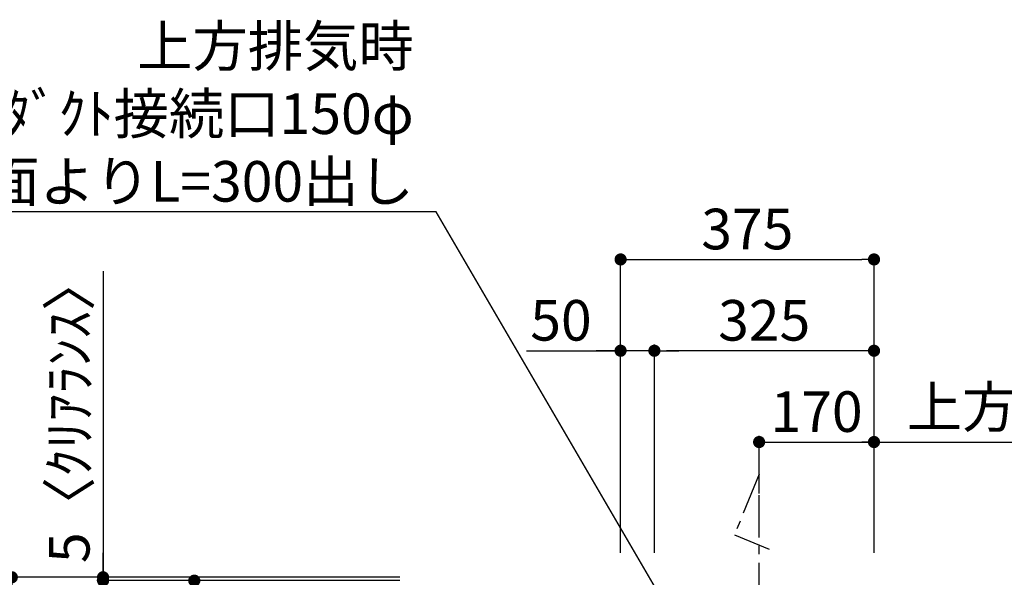
# Model space of a CAD drawing. Extents: x 27948 to 54421, y -33073 to -24203.
# Drawn here: x 47630 to 49087, y -28570 to -27745 of the extents above; entities that cross this region are included whole.
import ezdxf

# ---------------------------------------------------------------- set-up
doc = ezdxf.new("R2010")
doc.units = 0
doc.header["$LTSCALE"] = 50
doc.header["$MEASUREMENT"] = 0
doc.linetypes.add('CENTER', pattern=[2, 1.25, -0.25, 0.25, -0.25])
doc.layers.get('0').update_dxf_attribs({"linetype": 'CONTINUOUS'})
doc.layers.get('DEFPOINTS').update_dxf_attribs({"color": 146, "linetype": 'CONTINUOUS'})
for name, color, linetype in [('150-機器', 8, 'CONTINUOUS'), ('160-文字', 254, 'CONTINUOUS'), ('166-寸法B', 11, 'CONTINUOUS')]:
    doc.layers.add(name, color=color, linetype=linetype)
doc.styles.add('KH001', font='txt')
doc.dimstyles.new('KH1xx030', dxfattribs={"dimscale": 30, "dimtxt": 2, "dimasz": 0.6, "dimexe": 0.3, "dimexo": 1.2, "dimgap": 0.5, "dimtad": 3, "dimdec": 1, "dimdsep": 46, "dimlunit": 6, "dimtxsty": 'KH001', "dimblk": 'DOT', "dimcen": 1, "dimdle": 1, "dimclrd": 256, "dimclre": 256, "dimclrt": 256, "dimadec": 0, "dimazin": 0, "dimtfac": 1, "dimtdec": 1, "dimtix": 1, "dimtmove": 2, "dimatfit": 3, "dimldrblk": 'CLOSEDBLANK', "dimfxl": 1, "dimtolj": 1, "dimtzin": 0, "dimlwd": -1, "dimlwe": -1, "dimarcsym": 0})

# ---------------------------------------------------------------- blocks, each defined once
blk = doc.blocks.new('_Dot')
at = {"color": 0, "linetype": 'ByBlock', "lineweight": -2}
blk.add_line((-0.5, 0), (-1, 0), dxfattribs=at)
at = {"color": 0, "linetype": 'ByBlock', "const_width": 0.5}
blk.add_lwpolyline([(-0.25, 0, 1), (0.25, 0, 1)], format="xyb", close=True, dxfattribs=at)
blk = doc.blocks.new('*D55')
at = {"layer": '166-寸法B', "transparency": 16777216}
for p, q in [((48192.9, -28569.8), (47609.6, -28569.8)), ((47618.6, -30951.8), (47618.6, -28587.8)), ((48208.9, -30969.8), (47609.6, -30969.8))]:
    blk.add_line(p, q, dxfattribs=at)
at = {"layer": 'DEFPOINTS', "color": 0, "transparency": 16777216}
for p in [(47618.6, -28569.8), (48228.9, -28569.8), (48244.9, -30969.8)]:
    blk.add_point(p, dxfattribs=at)
at = {"layer": '166-寸法B', "transparency": 16777216, "xscale": 18, "yscale": 18, "zscale": 18}
for p, rotation in [((47618.6, -28569.8), 90), ((47618.6, -30969.8), 270)]:
    blk.add_blockref('_Dot', p, dxfattribs=dict(at, rotation=rotation))
at = {"layer": '166-寸法B', "transparency": 16777216, "insert": (47569.8, -29769.8), "char_height": 60, "attachment_point": 5, "rotation": 90, "style": 'KH001'}
blk.add_mtext('\\A1;2,400', dxfattribs=at)
blk = doc.blocks.new('_ClosedBlank')
at = {"color": 0, "linetype": 'ByBlock', "lineweight": -2}
for p, q in [((-1, 0.167), (0, 0)), ((-1, 0.167), (-1, -0.167)), ((0, 0), (-1, -0.167))]:
    blk.add_line(p, q, dxfattribs=at)
blk = doc.blocks.new('*D245')
at = {"layer": '166-寸法B', "transparency": 16777216}
for p, q in [((48724.4, -28446.1), (48724.4, -28360.8)), ((48894.4, -28528.8), (48894.4, -28360.8)), ((48742.4, -28369.8), (48876.4, -28369.8))]:
    blk.add_line(p, q, dxfattribs=at)
at = {"layer": 'DEFPOINTS', "color": 0, "transparency": 16777216}
for p in [(48894.4, -28369.8), (48724.4, -28482.1), (48894.4, -28564.8)]:
    blk.add_point(p, dxfattribs=at)
at = {"layer": '166-寸法B', "transparency": 16777216, "xscale": 18, "yscale": 18, "zscale": 18, "rotation": 180}
blk.add_blockref('_Dot', (48724.4, -28369.8), dxfattribs=at)
at = {"layer": '166-寸法B', "transparency": 16777216, "xscale": 18, "yscale": 18, "zscale": 18}
blk.add_blockref('_Dot', (48894.4, -28369.8), dxfattribs=at)
at = {"layer": '166-寸法B', "transparency": 16777216, "insert": (48809.4, -28324.8), "char_height": 60, "attachment_point": 5, "style": 'KH001'}
blk.add_mtext('\\A1;170', dxfattribs=at)
blk = doc.blocks.new('*D246')
at = {"layer": '166-寸法B', "transparency": 16777216}
for p, q in [((48894.4, -28528.8), (48894.4, -28360.8)), ((48864.4, -28369.8), (49676.1, -28369.8))]:
    blk.add_line(p, q, dxfattribs=at)
at = {"layer": 'DEFPOINTS', "color": 0, "transparency": 16777216}
for p in [(49646.1, -28369.8), (49646.1, -28401.1), (48894.4, -28564.8)]:
    blk.add_point(p, dxfattribs=at)
at = {"layer": '166-寸法B', "transparency": 16777216, "insert": (49270.3, -28318.1), "char_height": 60, "attachment_point": 5, "style": 'KH001'}
blk.add_mtext('\\A1;上方排気ﾀﾞｸﾄ位置', dxfattribs=at)
blk = doc.blocks.new('_None')
blk = doc.blocks.new('*D252')
at = {"layer": '166-寸法B', "transparency": 16777216}
for p, q in [((48519.4, -28533.8), (48519.4, -28090.8)), ((48537.4, -28099.8), (48876.4, -28099.8)), ((48894.4, -28533.8), (48894.4, -28090.8))]:
    blk.add_line(p, q, dxfattribs=at)
at = {"layer": 'DEFPOINTS', "color": 0, "transparency": 16777216}
for p in [(48894.4, -28099.8), (48519.4, -28569.8), (48894.4, -28569.8)]:
    blk.add_point(p, dxfattribs=at)
at = {"layer": '166-寸法B', "transparency": 16777216, "xscale": 18, "yscale": 18, "zscale": 18, "rotation": 180}
blk.add_blockref('_Dot', (48519.4, -28099.8), dxfattribs=at)
at = {"layer": '166-寸法B', "transparency": 16777216, "xscale": 18, "yscale": 18, "zscale": 18}
blk.add_blockref('_Dot', (48894.4, -28099.8), dxfattribs=at)
at = {"layer": '166-寸法B', "transparency": 16777216, "insert": (48706.9, -28054.8), "char_height": 60, "attachment_point": 5, "style": 'KH001'}
blk.add_mtext('\\A1;375', dxfattribs=at)
blk = doc.blocks.new('*D253')
at = {"layer": '166-寸法B', "linetype": 'ByBlock', "transparency": 16777216}
for p, q in [((48569.4, -28533.8), (48569.4, -28225.8)), ((48876.4, -28234.8), (48587.4, -28234.8)), ((48894.4, -28533.8), (48894.4, -28225.8))]:
    blk.add_line(p, q, dxfattribs=at)
at = {"layer": 'DEFPOINTS', "color": 0, "transparency": 16777216}
for p in [(48569.4, -28234.8), (48569.4, -28569.8), (48894.4, -28569.8)]:
    blk.add_point(p, dxfattribs=at)
at = {"layer": '166-寸法B', "transparency": 16777216, "xscale": 18, "yscale": 18, "zscale": 18, "rotation": 180}
blk.add_blockref('_Dot', (48569.4, -28234.8), dxfattribs=at)
at = {"layer": '166-寸法B', "transparency": 16777216, "xscale": 18, "yscale": 18, "zscale": 18}
blk.add_blockref('_Dot', (48894.4, -28234.8), dxfattribs=at)
at = {"layer": '166-寸法B', "transparency": 16777216, "insert": (48731.9, -28189.8), "char_height": 60, "attachment_point": 5, "style": 'KH001'}
blk.add_mtext('\\A1;325', dxfattribs=at)
blk = doc.blocks.new('*D254')
at = {"layer": '166-寸法B', "linetype": 'ByBlock', "transparency": 16777216}
for p, q in [((48380.4, -28234.8), (48519.4, -28234.8)), ((48501.4, -28234.8), (48483.4, -28234.8)), ((48519.4, -28533.8), (48519.4, -28225.8)), ((48569.4, -28234.8), (48519.4, -28234.8)), ((48569.4, -28234.8), (48519.4, -28234.8)), ((48569.4, -28533.8), (48569.4, -28225.8)), ((48587.4, -28234.8), (48605.4, -28234.8))]:
    blk.add_line(p, q, dxfattribs=at)
at = {"layer": 'DEFPOINTS', "color": 0, "transparency": 16777216}
for p in [(48519.4, -28234.8), (48519.4, -28569.8), (48569.4, -28569.8)]:
    blk.add_point(p, dxfattribs=at)
at = {"layer": '166-寸法B', "transparency": 16777216, "xscale": 18, "yscale": 18, "zscale": 18}
blk.add_blockref('_Dot', (48519.4, -28234.8), dxfattribs=at)
at = {"layer": '166-寸法B', "transparency": 16777216, "xscale": 18, "yscale": 18, "zscale": 18, "rotation": 180}
blk.add_blockref('_Dot', (48569.4, -28234.8), dxfattribs=at)
at = {"layer": '166-寸法B', "transparency": 16777216, "insert": (48431.2, -28189.8), "char_height": 60, "attachment_point": 5, "style": 'KH001'}
blk.add_mtext('\\A1;50', dxfattribs=at)
blk = doc.blocks.new('*D256')
at = {"layer": '166-寸法B', "transparency": 16777216}
for p, q in [((48192.9, -28574.8), (47744.6, -28574.8)), ((47753.6, -29256.8), (47753.6, -28592.8)), ((48057.9, -29274.8), (47744.6, -29274.8))]:
    blk.add_line(p, q, dxfattribs=at)
at = {"layer": 'DEFPOINTS', "color": 0, "transparency": 16777216}
for p in [(47753.6, -28574.8), (48228.9, -28574.8), (48093.9, -29274.8)]:
    blk.add_point(p, dxfattribs=at)
at = {"layer": '166-寸法B', "transparency": 16777216, "xscale": 18, "yscale": 18, "zscale": 18}
for p, rotation in [((47753.6, -28574.8), 90), ((47753.6, -29274.8), 270)]:
    blk.add_blockref('_Dot', p, dxfattribs=dict(at, rotation=rotation))
at = {"layer": '166-寸法B', "transparency": 16777216, "insert": (47708.6, -28924.8), "char_height": 60, "attachment_point": 5, "rotation": 90, "style": 'KH001'}
blk.add_mtext('\\A1;700', dxfattribs=at)
blk = doc.blocks.new('*D257')
at = {"layer": '166-寸法B', "transparency": 16777216}
for p, q in [((47753.6, -28116.9), (47753.6, -28569.8)), ((47753.6, -28551.8), (47753.6, -28533.8)), ((48192.9, -28569.8), (47744.6, -28569.8)), ((47753.6, -28574.8), (47753.6, -28569.8)), ((47753.6, -28574.8), (47753.6, -28569.8)), ((48192.9, -28574.8), (47744.6, -28574.8)), ((47753.6, -28592.8), (47753.6, -28610.8))]:
    blk.add_line(p, q, dxfattribs=at)
at = {"layer": 'DEFPOINTS', "color": 0, "transparency": 16777216}
for p in [(47753.6, -28569.8), (48228.9, -28569.8), (48228.9, -28574.8)]:
    blk.add_point(p, dxfattribs=at)
at = {"layer": '166-寸法B', "transparency": 16777216, "xscale": 18, "yscale": 18, "zscale": 18}
for p, rotation in [((47753.6, -28569.8), 270), ((47753.6, -28574.8), 90)]:
    blk.add_blockref('_Dot', p, dxfattribs=dict(at, rotation=rotation))
at = {"layer": '166-寸法B', "transparency": 16777216, "insert": (47703.6, -28321.4), "char_height": 60, "attachment_point": 5, "rotation": 90, "style": 'KH001'}
blk.add_mtext('\\A1;5〈ｸﾘｱﾗﾝｽ〉', dxfattribs=at)
blk = doc.blocks.new('*D260')
at = {"layer": '166-寸法B', "transparency": 16777216}
for p, q in [((48192.9, -28574.8), (47879.6, -28574.8)), ((47888.6, -29026.8), (47888.6, -28592.8)), ((48257.8, -29044.8), (47879.6, -29044.8))]:
    blk.add_line(p, q, dxfattribs=at)
at = {"layer": 'DEFPOINTS', "color": 0, "transparency": 16777216}
for p in [(47888.6, -28574.8), (48228.9, -28574.8), (48293.8, -29044.8)]:
    blk.add_point(p, dxfattribs=at)
at = {"layer": '166-寸法B', "transparency": 16777216, "xscale": 18, "yscale": 18, "zscale": 18}
for p, rotation in [((47888.6, -28574.8), 90), ((47888.6, -29044.8), 270)]:
    blk.add_blockref('_Dot', p, dxfattribs=dict(at, rotation=rotation))
at = {"layer": '166-寸法B', "transparency": 16777216, "insert": (47843.6, -28809.8), "char_height": 60, "attachment_point": 5, "rotation": 90, "style": 'KH001'}
blk.add_mtext('\\A1;470', dxfattribs=at)

msp = doc.modelspace()

# ---------------------------------------------------------------- linework, layer by layer
at = {"layer": '150-機器', "linetype": 'CENTER'}
msp.add_lwpolyline([(48724.41, -28910.85), (48724.41, -28417.22), (48688.05, -28507.13), (48739.23, -28528.35)], dxfattribs=at)

# ---------------------------------------------------------------- texts
at = {"layer": '160-文字', "insert": (48213.35, -28014.32), "char_height": 60, "attachment_point": 9, "style": 'KH001'}
msp.add_mtext('\\A1;上方排気時\\Pﾀﾞｸﾄ接続口150φ\\P開口160φ建築工事 天井面よりL=300出し', dxfattribs=at)

# ---------------------------------------------------------------- dimensions: what is measured, and where the dimension line sits
at = {"layer": '166-寸法B'}
for base, p1, p2, picture, middle in [((48894.41, -28099.82), (48519.41, -28569.82), (48894.41, -28569.82), '*D252', (48706.91, -28054.82)), ((48894.41, -28369.82), (48724.41, -28482.12), (48894.41, -28564.82), '*D245', (48809.41, -28324.82))]:
    dim = msp.add_linear_dim(base=base, p1=p1, p2=p2, dimstyle='KH1xx030', dxfattribs=at)
    dim.commit()
    dim.dimension.update_dxf_attribs({"geometry": picture, "text_midpoint": middle})
dim = msp.add_linear_dim(base=(47753.64, -28569.82), p1=(48228.94, -28574.82), p2=(48228.94, -28569.82), angle=90, text='<>〈ｸﾘｱﾗﾝｽ〉', dimstyle='KH1xx030', override={"dimtmove": 1}, dxfattribs=at)
dim.commit()
dim.dimension.update_dxf_attribs({"geometry": '*D257', "text_midpoint": (47734.94, -28321.39), "dimtype": 128})
dim = msp.add_linear_dim(base=(48519.41, -28234.82), p1=(48569.41, -28569.82), p2=(48519.41, -28569.82), dimstyle='KH1xx030', override={"dimtmove": 1, "dimfxl": 0.5, "dimarcsym": 1}, dxfattribs=at)
dim.commit()
dim.dimension.update_dxf_attribs({"geometry": '*D254', "text_midpoint": (48431.21, -28235.15), "dimtype": 128})
dim = msp.add_linear_dim(base=(48569.41, -28234.82), p1=(48894.41, -28569.82), p2=(48569.41, -28569.82), dimstyle='KH1xx030', override={"dimfxl": 0.5, "dimarcsym": 1}, dxfattribs=at)
dim.commit()
dim.dimension.update_dxf_attribs({"geometry": '*D253', "text_midpoint": (48731.91, -28189.82)})
dim = msp.add_linear_dim(base=(49646.09, -28369.82), p1=(48894.41, -28564.82), p2=(49646.09, -28401.06), angle=180, text='上方排気ﾀﾞｸﾄ位置', dimstyle='KH1xx030', override={"dimblk1": 'None', "dimblk2": 'None', "dimsah": 1, "dimse2": 1}, dxfattribs=at)
dim.commit()
dim.dimension.update_dxf_attribs({"geometry": '*D246', "text_midpoint": (49270.25, -28318.12)})
for base, p1, p2, picture, middle in [((47618.64, -28569.82), (48244.94, -30969.82), (48228.94, -28569.82), '*D55', (47569.83, -29769.82)), ((47888.64, -28574.82), (48293.84, -29044.82), (48228.94, -28574.82), '*D260', (47843.64, -28809.82))]:
    dim = msp.add_linear_dim(base=base, p1=p1, p2=p2, angle=90, dimstyle='KH1xx030', dxfattribs=at)
    dim.commit()
    dim.dimension.update_dxf_attribs({"geometry": picture, "text_midpoint": middle})
dim = msp.add_linear_dim(base=(47753.64, -28574.82), p1=(48093.94, -29274.82), p2=(48228.94, -28574.82), angle=90, dimstyle='KH1xx030', override={"dimpost": ''}, dxfattribs=at)
dim.commit()
dim.dimension.update_dxf_attribs({"geometry": '*D256', "text_midpoint": (47708.64, -28924.82)})

# ---------------------------------------------------------------- leaders
at = {"layer": '160-文字', "annotation_type": 0, "has_hookline": 1, "hookline_direction": 1, "text_width": 1425.99}
msp.add_leader([(48724.41, -28847.69), (48246.35, -28029.32), (48228.35, -28029.32)], dimstyle='KH1xx030', override={"dimgap": 0.5, "dimtad": 1}, dxfattribs=at)

doc.saveas('drawing.dxf')
